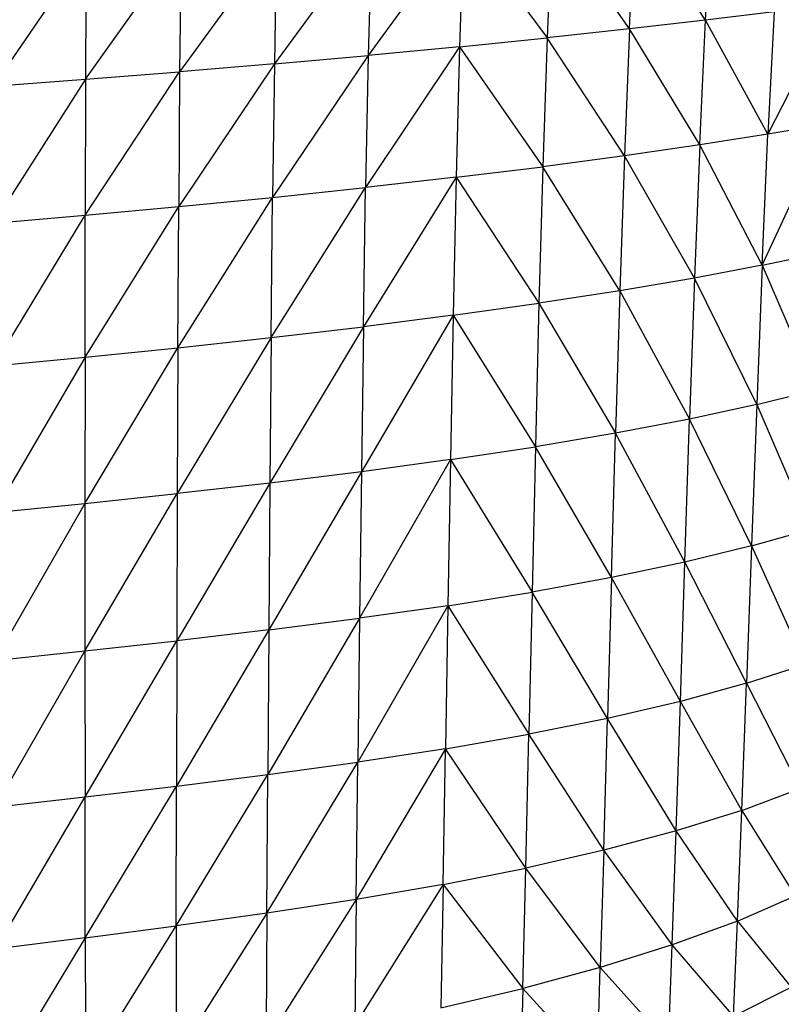
# Model space of a CAD drawing. Units: inches. Extents: x 0 to 204, y 0 to 264.
# Drawn here: x 42 to 45, y 111 to 115 of the extents above; entities that cross this region are included whole.
import ezdxf

# ---------------------------------------------------------------- set-up
doc = ezdxf.new("R2010")
doc.units = ezdxf.units.IN
doc.header["$MEASUREMENT"] = 0
doc.layers.get('0').update_dxf_attribs({"color": 10})

# ---------------------------------------------------------------- blocks, each defined once
blk = doc.blocks.new('CIAO-7U-FR')
for p, q in [((8.8922, 25.7919), (8.9149, 26.2592)), ((9.1924, 25.8265), (8.9149, 26.2592)), ((9.1924, 25.8265), (9.2178, 26.2856)), ((8.5869, 26.2319), (8.5674, 25.7568)), ((8.8922, 25.7919), (8.5869, 26.2319)), ((8.2385, 26.2042), (7.862, 25.6875)), ((8.2385, 26.2042), (8.2224, 25.7217)), ((8.2385, 26.2042), (8.5674, 25.7568)), ((7.5007, 26.1497), (7.1181, 25.6231)), ((7.8744, 26.1767), (7.492, 25.6545)), ((7.5007, 26.1497), (7.492, 25.6545)), ((7.8744, 26.1767), (7.862, 25.6875)), ((6.7484, 26.099), (6.3826, 25.5666)), ((6.7464, 25.5936), (7.1233, 26.1237)), ((6.7484, 26.099), (6.7464, 25.5936)), ((7.1233, 26.1237), (7.1181, 25.6231)), ((9.7002, 25.8916), (9.4386, 25.3764)), ((9.4633, 25.86), (9.1924, 25.8265)), ((9.4633, 25.86), (9.4386, 25.3764)), ((8.8922, 25.7919), (8.5674, 25.7568)), ((8.8922, 25.7919), (8.8722, 25.2915)), ((9.1924, 25.8265), (8.8922, 25.7919)), ((9.1698, 25.3343), (8.8922, 25.7919)), ((9.1698, 25.3343), (9.1924, 25.8265)), ((9.4386, 25.3764), (9.1924, 25.8265)), ((8.2224, 25.7217), (8.5674, 25.7568)), ((8.5674, 25.7568), (8.5503, 25.2487)), ((8.8722, 25.2915), (8.5674, 25.7568)), ((8.2224, 25.7217), (7.8516, 25.1662)), ((8.2224, 25.7217), (7.862, 25.6875)), ((8.2224, 25.7217), (8.2087, 25.2067)), ((8.2224, 25.7217), (8.5503, 25.2487)), ((7.862, 25.6875), (7.4849, 25.1276)), ((7.492, 25.6545), (7.862, 25.6875)), ((7.862, 25.6875), (7.8516, 25.1662)), ((7.492, 25.6545), (7.1143, 25.0913)), ((7.492, 25.6545), (7.1181, 25.6231)), ((7.492, 25.6545), (7.4849, 25.1276)), ((6.7454, 25.0574), (7.1181, 25.6231)), ((6.7464, 25.5936), (7.1181, 25.6231)), ((7.1181, 25.6231), (7.1143, 25.0913)), ((6.3826, 25.5666), (6.7464, 25.5936)), ((6.7464, 25.5936), (6.384, 25.0264)), ((6.7464, 25.5936), (6.7454, 25.0574)), ((9.4159, 24.8598), (9.6742, 25.417)), ((9.6742, 25.417), (9.4386, 25.3764)), ((9.4386, 25.3764), (9.1698, 25.3343)), ((9.4159, 24.8598), (9.4386, 25.3764)), ((9.1698, 25.3343), (8.8722, 25.2915)), ((9.1698, 25.3343), (9.1491, 24.8096)), ((9.4159, 24.8598), (9.1698, 25.3343)), ((8.8722, 25.2915), (8.5503, 25.2487)), ((8.8722, 25.2915), (8.8541, 24.7595)), ((9.1491, 24.8096), (8.8722, 25.2915)), ((8.2087, 25.2067), (8.5503, 25.2487)), ((8.5503, 25.2487), (8.5352, 24.7103)), ((8.8541, 24.7595), (8.5503, 25.2487)), ((8.2087, 25.2067), (7.8428, 24.6174)), ((8.2087, 25.2067), (7.8516, 25.1662)), ((8.2087, 25.2067), (8.1966, 24.6626)), ((8.2087, 25.2067), (8.5352, 24.7103)), ((7.4791, 24.5746), (7.8516, 25.1662)), ((7.4849, 25.1276), (7.8516, 25.1662)), ((7.8428, 24.6174), (7.8516, 25.1662)), ((6.745, 24.4974), (7.1143, 25.0913)), ((6.7454, 25.0574), (7.1143, 25.0913)), ((7.1113, 24.5346), (7.4849, 25.1276)), ((7.1113, 24.5346), (7.1143, 25.0913)), ((7.1143, 25.0913), (7.4849, 25.1276)), ((7.4791, 24.5746), (7.4849, 25.1276)), ((6.384, 25.0264), (6.7454, 25.0574)), ((6.3856, 24.4632), (6.7454, 25.0574)), ((6.745, 24.4974), (6.7454, 25.0574)), ((9.4159, 24.8598), (9.6502, 24.9093)), ((9.4159, 24.8598), (9.1491, 24.8096)), ((9.4159, 24.8598), (9.3944, 24.3104)), ((9.4159, 24.8598), (9.6275, 24.3681)), ((9.1491, 24.8096), (8.8541, 24.7595)), ((9.1491, 24.8096), (9.1296, 24.2534)), ((9.3944, 24.3104), (9.1491, 24.8096)), ((8.8541, 24.7595), (8.5352, 24.7103)), ((8.8541, 24.7595), (8.8372, 24.1978)), ((8.8541, 24.7595), (9.1296, 24.2534)), ((8.1966, 24.6626), (8.5352, 24.7103)), ((8.5352, 24.7103), (8.5212, 24.1442)), ((8.5352, 24.7103), (8.8372, 24.1978)), ((8.1966, 24.6626), (7.8349, 24.0455)), ((8.1966, 24.6626), (7.8428, 24.6174)), ((8.1966, 24.6626), (8.1858, 24.0932)), ((8.1966, 24.6626), (8.5212, 24.1442)), ((7.8428, 24.6174), (7.474, 24.0009)), ((7.4791, 24.5746), (7.8428, 24.6174)), ((7.8428, 24.6174), (7.8349, 24.0455)), ((7.4791, 24.5746), (7.1088, 23.9593)), ((7.1113, 24.5346), (7.4791, 24.5746)), ((7.4791, 24.5746), (7.474, 24.0009)), ((6.7446, 23.9205), (7.1113, 24.5346)), ((6.745, 24.4974), (7.1113, 24.5346)), ((7.1113, 24.5346), (7.1088, 23.9593)), ((6.3856, 24.4632), (6.745, 24.4974)), ((6.745, 24.4974), (6.3871, 23.8844)), ((6.745, 24.4974), (6.7446, 23.9205)), ((9.3944, 24.3104), (9.6275, 24.3681)), ((9.3944, 24.3104), (9.1296, 24.2534)), ((9.3944, 24.3104), (9.374, 23.7526)), ((9.3944, 24.3104), (9.6059, 23.8185)), ((9.1296, 24.2534), (8.8372, 24.1978)), ((9.1112, 23.689), (9.1296, 24.2534)), ((9.374, 23.7526), (9.1296, 24.2534)), ((8.8372, 24.1978), (8.5212, 24.1442)), ((8.8213, 23.6282), (8.8372, 24.1978)), ((9.1112, 23.689), (8.8372, 24.1978)), ((8.1858, 24.0932), (8.5212, 24.1442)), ((8.5212, 24.1442), (8.5083, 23.5707)), ((8.8213, 23.6282), (8.5212, 24.1442)), ((8.1858, 24.0932), (7.8278, 23.4672)), ((8.1858, 24.0932), (7.8349, 24.0455)), ((8.1858, 24.0932), (8.1758, 23.5168)), ((8.1858, 24.0932), (8.5083, 23.5707)), ((7.8349, 24.0455), (7.4696, 23.4213)), ((7.8349, 24.0455), (7.474, 24.0009)), ((7.8349, 24.0455), (7.8278, 23.4672)), ((7.474, 24.0009), (7.1067, 23.3786)), ((7.474, 24.0009), (7.1088, 23.9593)), ((7.474, 24.0009), (7.4696, 23.4213)), ((6.7446, 23.9205), (7.1088, 23.9593)), ((6.7446, 23.3386), (7.1088, 23.9593)), ((7.1088, 23.9593), (7.1067, 23.3786)), ((6.3871, 23.8844), (6.7446, 23.9205)), ((6.7446, 23.9205), (6.3886, 23.3008)), ((6.7446, 23.9205), (6.7446, 23.3386)), ((9.374, 23.7526), (9.6059, 23.8185)), ((9.374, 23.7526), (9.1112, 23.689)), ((9.374, 23.7526), (9.3545, 23.2108)), ((9.374, 23.7526), (9.5853, 23.2859)), ((9.1112, 23.689), (8.8213, 23.6282)), ((9.0936, 23.1395), (9.1112, 23.689)), ((9.3545, 23.2108), (9.1112, 23.689)), ((8.8213, 23.6282), (8.5083, 23.5707)), ((8.8213, 23.6282), (8.8062, 23.0725)), ((9.0936, 23.1395), (8.8213, 23.6282)), ((8.1758, 23.5168), (8.5083, 23.5707)), ((8.5083, 23.5707), (8.496, 23.0099)), ((8.8062, 23.0725), (8.5083, 23.5707)), ((8.1758, 23.5168), (7.8212, 22.8993)), ((8.1758, 23.5168), (7.8278, 23.4672)), ((8.1758, 23.5168), (8.1664, 22.9521)), ((8.1758, 23.5168), (8.496, 23.0099)), ((7.8278, 23.4672), (7.4657, 22.8508)), ((7.4696, 23.4213), (7.8278, 23.4672)), ((7.8278, 23.4672), (7.8212, 22.8993)), ((7.4696, 23.4213), (7.1051, 22.8058)), ((7.4696, 23.4213), (7.1067, 23.3786)), ((7.4696, 23.4213), (7.4657, 22.8508)), ((6.7446, 23.3386), (7.1067, 23.3786)), ((6.7449, 22.7635), (7.1067, 23.3786)), ((7.1067, 23.3786), (7.1051, 22.8058)), ((6.3886, 23.3008), (6.7446, 23.3386)), ((6.7446, 23.3386), (6.3904, 22.7232)), ((6.7446, 23.3386), (6.7449, 22.7635)), ((9.3545, 23.2108), (9.5853, 23.2859)), ((9.3545, 23.2108), (9.0936, 23.1395)), ((9.3359, 22.7094), (9.3545, 23.2108)), ((9.3545, 23.2108), (9.5656, 22.7955)), ((9.0936, 23.1395), (8.8062, 23.0725)), ((9.0768, 22.6284), (9.0936, 23.1395)), ((9.3359, 22.7094), (9.0936, 23.1395)), ((8.8062, 23.0725), (8.496, 23.0099)), ((8.7917, 22.5526), (8.8062, 23.0725)), ((9.0768, 22.6284), (8.8062, 23.0725)), ((8.1664, 22.9521), (8.496, 23.0099)), ((8.484, 22.4822), (8.496, 23.0099)), ((8.7917, 22.5526), (8.496, 23.0099)), ((8.1664, 22.9521), (7.815, 22.3584)), ((8.1664, 22.9521), (7.8212, 22.8993)), ((8.1573, 22.4174), (8.1664, 22.9521)), ((8.484, 22.4822), (8.1664, 22.9521)), ((7.4622, 22.3042), (7.8212, 22.8993)), ((7.4657, 22.8508), (7.8212, 22.8993)), ((7.815, 22.3584), (7.8212, 22.8993)), ((7.1041, 22.2541), (7.4657, 22.8508)), ((7.1051, 22.8058), (7.4657, 22.8508)), ((7.4622, 22.3042), (7.4657, 22.8508)), ((6.7449, 22.7635), (7.1051, 22.8058)), ((6.7459, 22.2072), (7.1051, 22.8058)), ((7.1041, 22.2541), (7.1051, 22.8058)), ((6.3904, 22.7232), (6.7449, 22.7635)), ((6.3926, 22.1625), (6.7449, 22.7635)), ((6.7459, 22.2072), (6.7449, 22.7635)), ((9.3359, 22.7094), (9.5656, 22.7955)), ((9.3359, 22.7094), (9.0768, 22.6284)), ((9.3181, 22.2729), (9.3359, 22.7094)), ((9.3359, 22.7094), (9.5465, 22.3725)), ((9.0768, 22.6284), (8.7917, 22.5526)), ((9.0605, 22.1788), (9.0768, 22.6284)), ((9.3181, 22.2729), (9.0768, 22.6284)), ((8.7917, 22.5526), (8.484, 22.4822)), ((8.7917, 22.5526), (8.7774, 22.0903)), ((9.0605, 22.1788), (8.7917, 22.5526)), ((8.1573, 22.4174), (8.484, 22.4822)), ((8.4722, 22.0077), (8.484, 22.4822)), ((8.7774, 22.0903), (8.484, 22.4822)), ((8.1573, 22.4174), (7.8089, 21.8611)), ((8.1573, 22.4174), (7.815, 22.3584)), ((8.1573, 22.4174), (8.1482, 21.9313)), ((8.1573, 22.4174), (8.4722, 22.0077)), ((9.3181, 22.2729), (9.5465, 22.3725)), ((7.815, 22.3584), (7.4592, 21.7965)), ((7.815, 22.3584), (7.4622, 22.3042)), ((7.815, 22.3584), (7.8089, 21.8611)), ((7.4622, 22.3042), (7.1038, 21.7368)), ((7.4622, 22.3042), (7.1041, 22.2541)), ((7.4622, 22.3042), (7.4592, 21.7965)), ((6.7459, 22.2072), (7.1041, 22.2541)), ((6.7476, 21.6813), (7.1041, 22.2541)), ((7.1041, 22.2541), (7.1038, 21.7368)), ((9.3181, 22.2729), (9.0605, 22.1788)), ((9.3029, 21.8983), (9.3181, 22.2729)), ((9.3181, 22.2729), (9.5304, 22.0123)), ((6.7459, 22.2072), (6.3926, 22.1625)), ((6.7459, 22.2072), (6.3953, 21.6294)), ((6.7459, 22.2072), (6.7476, 21.6813)), ((9.0605, 22.1788), (8.7774, 22.0903)), ((9.0467, 21.7897), (9.0605, 22.1788)), ((9.3029, 21.8983), (9.0605, 22.1788)), ((8.7774, 22.0903), (8.4722, 22.0077)), ((8.7652, 21.6868), (8.7774, 22.0903)), ((9.0467, 21.7897), (8.7774, 22.0903)), ((8.1482, 21.9313), (8.4722, 22.0077)), ((8.4722, 22.0077), (8.4618, 21.59)), ((8.7652, 21.6868), (8.4722, 22.0077)), ((9.3029, 21.8983), (9.5304, 22.0123))]:
    blk.add_line(p, q)

msp = doc.modelspace()

# ---------------------------------------------------------------- block references
msp.add_blockref('CIAO-7U-FR', (35.4063, 89.1276))

doc.saveas('drawing.dxf')
